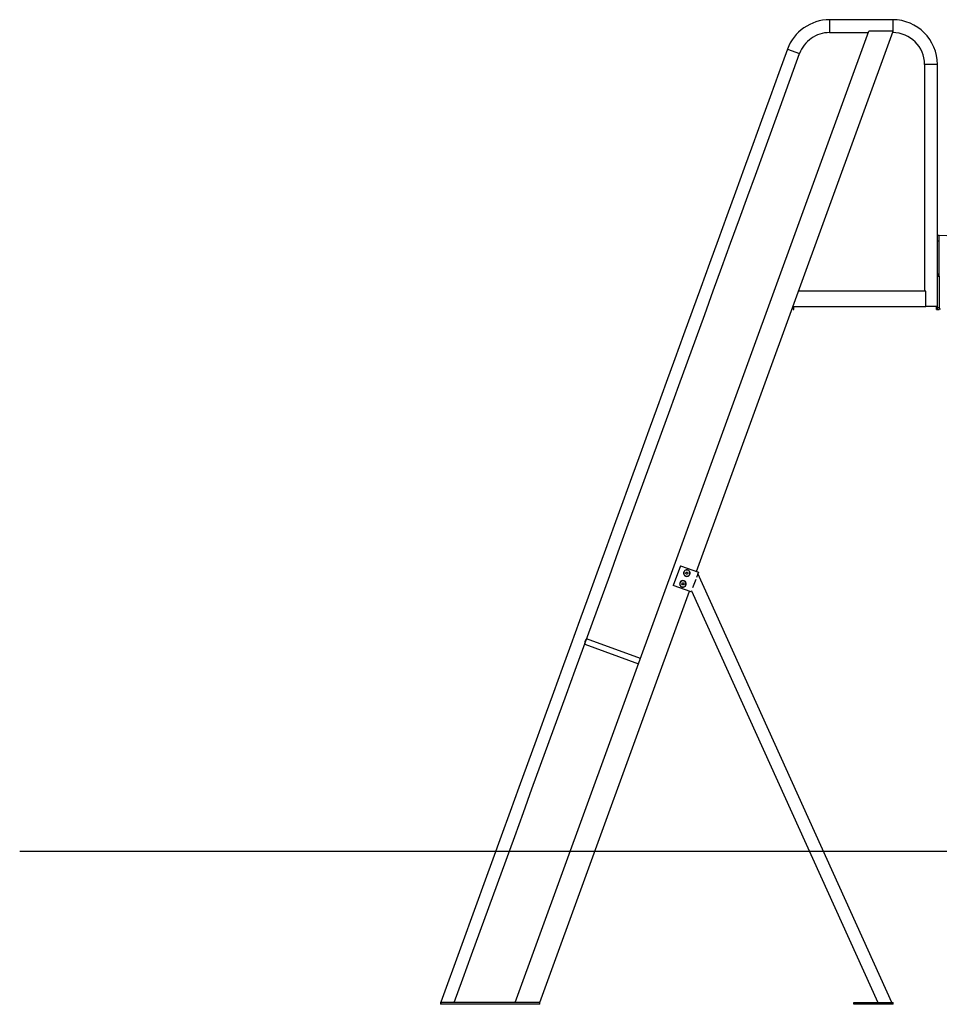
# Model space of a CAD drawing. Extents: x -35.3 to 35.3, y -14.4 to 14.4.
# Drawn here: x -35.3 to -11.3, y -11.4 to 14.4 of the extents above; entities that cross this region are included whole.
import ezdxf

# ---------------------------------------------------------------- set-up
doc = ezdxf.new("R2010")
doc.units = 0
doc.layers.get('0').update_dxf_attribs({"linetype": 'CONTINUOUS'})

msp = doc.modelspace()

# ---------------------------------------------------------------- linework, layer by layer
at = {"color": 0}
for points in [[(-14.1462, 14.3736), (-14.1462, 14.3736), (-14.2371, 14.3698), (-14.3267, 14.3591), (-14.4147, 14.3414), (-14.5008, 14.3172), (-14.5844, 14.2864), (-14.6653, 14.2497), (-14.7431, 14.2071), (-14.8176, 14.159), (-14.888, 14.1053), (-14.9545, 14.0467), (-15.0164, 13.9832), (-15.0736, 13.9152), (-15.1253, 13.8427), (-15.1717, 13.7663), (-15.212, 13.6859), (-15.2462, 13.6022)], [(-14.1462, 14.3736), (-14.1462, 14.3736), (-14.2371, 14.3698), (-14.3267, 14.3591), (-14.4147, 14.3414), (-14.5008, 14.3172), (-14.5844, 14.2864), (-14.6653, 14.2497), (-14.7431, 14.2071), (-14.8176, 14.159), (-14.888, 14.1053), (-14.9545, 14.0467), (-15.0164, 13.9832), (-15.0736, 13.9152), (-15.1253, 13.8427), (-15.1717, 13.7663), (-15.212, 13.6859), (-15.2462, 13.6022)], [(-12.4937, 14.3737), (-12.535, 14.3737), (-12.5763, 14.3737), (-12.6176, 14.3737), (-12.6589, 14.3737), (-12.7002, 14.3737), (-12.7416, 14.3737), (-12.7829, 14.3737), (-12.8242, 14.3737), (-12.8655, 14.3737), (-12.9068, 14.3737), (-12.9481, 14.3737), (-12.9895, 14.3737), (-13.0308, 14.3737), (-13.0721, 14.3737), (-13.1134, 14.3737), (-13.1547, 14.3737), (-13.196, 14.3737), (-13.2374, 14.3737), (-13.2787, 14.3737), (-13.32, 14.3737), (-13.3613, 14.3737), (-13.4026, 14.3737), (-13.4439, 14.3737), (-13.4852, 14.3737), (-13.5266, 14.3737), (-13.5679, 14.3737), (-13.6091, 14.3737), (-13.6505, 14.3737), (-13.6918, 14.3737), (-13.7331, 14.3737), (-13.7741, 14.3737), (-13.8157, 14.3737), (-13.8584, 14.3737), (-13.8984, 14.3737), (-13.9345, 14.3737), (-13.981, 14.3737), (-14.0525, 14.3737), (-14.1462, 14.3737)], [(-14.1462, 14.3737), (-14.1462, 14.0367)], [(-12.4937, 14.3737), (-12.4937, 14.0696)], [(-11.3251, 13.2052), (-11.3251, 13.2052), (-11.3311, 13.3242), (-11.3489, 13.44), (-11.3777, 13.5517), (-11.4171, 13.6591), (-11.4663, 13.7611), (-11.525, 13.8575), (-11.5923, 13.9475), (-11.6679, 14.0306), (-11.7508, 14.106), (-11.8409, 14.1733), (-11.9372, 14.2319), (-12.0394, 14.2814), (-12.1466, 14.3207), (-12.2585, 14.3496), (-12.3743, 14.3674), (-12.4936, 14.3736), (-12.4936, 14.3736), (-12.4936, 14.3736), (-12.4936, 14.3736), (-12.4936, 14.3736), (-12.4936, 14.3736), (-12.4936, 14.3736), (-12.4936, 14.3736), (-12.4936, 14.3736), (-12.4936, 14.3736), (-12.4936, 14.3736), (-12.4936, 14.3736), (-12.4936, 14.3736), (-12.4936, 14.3736), (-12.4936, 14.3736), (-12.4936, 14.3736), (-12.4936, 14.3736), (-12.4936, 14.3736)], [(-11.3251, 13.2052), (-11.3251, 13.2052), (-11.3311, 13.3242), (-11.3489, 13.44), (-11.3777, 13.5517), (-11.4171, 13.6591), (-11.4663, 13.7611), (-11.525, 13.8575), (-11.5923, 13.9475), (-11.6679, 14.0306), (-11.7508, 14.106), (-11.8409, 14.1733), (-11.9372, 14.2319), (-12.0394, 14.2814), (-12.1466, 14.3207), (-12.2585, 14.3496), (-12.3743, 14.3674), (-12.4936, 14.3736), (-12.4936, 14.3736), (-12.4936, 14.3736), (-12.4936, 14.3736), (-12.4936, 14.3736), (-12.4936, 14.3736), (-12.4936, 14.3736), (-12.4936, 14.3736), (-12.4936, 14.3736), (-12.4936, 14.3736), (-12.4936, 14.3736), (-12.4936, 14.3736), (-12.4936, 14.3736), (-12.4936, 14.3736), (-12.4936, 14.3736), (-12.4936, 14.3736), (-12.4936, 14.3736), (-12.4936, 14.3736)], [(-22.3633, -11.3256), (-13.1202, 14.0696)], [(-17.6241, -0.0588), (-12.4817, 14.0696)], [(-14.1462, 14.0366), (-14.1462, 14.0366), (-14.2108, 14.0339), (-14.2746, 14.0262), (-14.3372, 14.0136), (-14.3985, 13.9964), (-14.4579, 13.9745), (-14.5156, 13.9484), (-14.5709, 13.9181), (-14.6239, 13.8839), (-14.674, 13.8457), (-14.7213, 13.804), (-14.7653, 13.7587), (-14.806, 13.7104), (-14.8428, 13.6588), (-14.8758, 13.6045), (-14.9045, 13.5473), (-14.9289, 13.4877)], [(-14.1462, 14.0366), (-14.1462, 14.0366), (-14.2108, 14.0339), (-14.2746, 14.0262), (-14.3372, 14.0136), (-14.3985, 13.9964), (-14.4579, 13.9745), (-14.5156, 13.9484), (-14.5709, 13.9181), (-14.6239, 13.8839), (-14.674, 13.8457), (-14.7213, 13.804), (-14.7653, 13.7587), (-14.806, 13.7104), (-14.8428, 13.6588), (-14.8758, 13.6045), (-14.9045, 13.5473), (-14.9289, 13.4877)], [(-14.1462, 14.0367), (-14.1209, 14.0367), (-14.0955, 14.0367), (-14.0702, 14.0367), (-14.0449, 14.0367), (-14.0195, 14.0367), (-13.9941, 14.0367), (-13.9688, 14.0367), (-13.9434, 14.0367), (-13.9181, 14.0367), (-13.8927, 14.0367), (-13.8674, 14.0367), (-13.842, 14.0367), (-13.8167, 14.0367), (-13.7913, 14.0367), (-13.7659, 14.0367), (-13.7406, 14.0367), (-13.7153, 14.0367), (-13.6899, 14.0367), (-13.6646, 14.0367), (-13.6392, 14.0367), (-13.6139, 14.0367), (-13.5885, 14.0367), (-13.5631, 14.0367), (-13.5378, 14.0367), (-13.5125, 14.0367), (-13.4871, 14.0367), (-13.4618, 14.0367), (-13.4364, 14.0367), (-13.411, 14.0367), (-13.3857, 14.0367), (-13.3605, 14.0367), (-13.335, 14.0367), (-13.3089, 14.0367), (-13.2843, 14.0367), (-13.2621, 14.0367), (-13.2336, 14.0367), (-13.1897, 14.0367), (-13.1322, 14.0367)], [(-12.4817, 14.0696), (-13.1202, 14.0696)], [(-12.4937, 14.0367), (-12.4937, 14.0367), (-12.4937, 14.0367), (-12.4937, 14.0367), (-12.4937, 14.0367), (-12.4937, 14.0367), (-12.4937, 14.0367), (-12.4937, 14.0367), (-12.4937, 14.0367), (-12.4937, 14.0367), (-12.4937, 14.0367), (-12.4937, 14.0367), (-12.4937, 14.0367), (-12.4937, 14.0367), (-12.4937, 14.0367), (-12.4937, 14.0367)], [(-12.4937, 14.0367), (-12.4937, 14.0367), (-12.4937, 14.0367), (-12.4937, 14.0367), (-12.4937, 14.0367), (-12.4937, 14.0367), (-12.4937, 14.0367), (-12.4937, 14.0367), (-12.4937, 14.0367), (-12.4937, 14.0367), (-12.4937, 14.0367)], [(-11.6621, 13.2052), (-11.6621, 13.2052), (-11.6663, 13.2899), (-11.679, 13.3723), (-11.6995, 13.4518), (-11.7276, 13.5282), (-11.7626, 13.6007), (-11.8044, 13.6693), (-11.8522, 13.7333), (-11.9061, 13.7925), (-11.9651, 13.8461), (-12.0291, 13.8941), (-12.0976, 13.9358), (-12.1704, 13.971), (-12.2466, 13.999), (-12.3262, 14.0196), (-12.4086, 14.0322), (-12.4936, 14.0366), (-12.4936, 14.0366), (-12.4936, 14.0366), (-12.4936, 14.0366), (-12.4936, 14.0366), (-12.4936, 14.0366), (-12.4936, 14.0366), (-12.4936, 14.0366), (-12.4936, 14.0366), (-12.4936, 14.0366), (-12.4936, 14.0366), (-12.4936, 14.0366), (-12.4936, 14.0366), (-12.4936, 14.0366), (-12.4936, 14.0366), (-12.4936, 14.0366), (-12.4936, 14.0366), (-12.4936, 14.0366)], [(-11.6621, 13.2052), (-11.6621, 13.2052), (-11.6663, 13.2899), (-11.679, 13.3723), (-11.6995, 13.4518), (-11.7276, 13.5282), (-11.7626, 13.6007), (-11.8044, 13.6693), (-11.8522, 13.7333), (-11.9061, 13.7925), (-11.9651, 13.8461), (-12.0291, 13.8941), (-12.0976, 13.9358), (-12.1704, 13.971), (-12.2466, 13.999), (-12.3262, 14.0196), (-12.4086, 14.0322), (-12.4936, 14.0366), (-12.4936, 14.0366), (-12.4936, 14.0366), (-12.4936, 14.0366), (-12.4936, 14.0366), (-12.4936, 14.0366), (-12.4936, 14.0366), (-12.4936, 14.0366), (-12.4936, 14.0366), (-12.4936, 14.0366), (-12.4936, 14.0366), (-12.4936, 14.0366), (-12.4936, 14.0366), (-12.4936, 14.0366), (-12.4936, 14.0366), (-12.4936, 14.0366), (-12.4936, 14.0366), (-12.4936, 14.0366)], [(-15.2443, 13.6049), (-15.471, 12.9818), (-15.6978, 12.3587), (-15.9246, 11.7357), (-16.1514, 11.1126), (-16.3782, 10.4895), (-16.6049, 9.8664), (-16.8318, 9.2434), (-17.0585, 8.6203), (-17.2853, 7.9972), (-17.5121, 7.3741), (-17.7388, 6.7511), (-17.9656, 6.128), (-18.1924, 5.5049), (-18.4192, 4.8818), (-18.6459, 4.2588), (-18.8727, 3.6357), (-19.0995, 3.0126), (-19.3263, 2.3895), (-19.5531, 1.7665), (-19.7798, 1.1434), (-20.0066, 0.5203), (-20.2334, -0.1028), (-20.4602, -0.7258), (-20.687, -1.3489), (-20.9138, -1.972), (-21.1406, -2.595), (-21.3672, -3.2178), (-21.5941, -3.8412), (-21.8213, -4.4655), (-22.0476, -5.0873), (-22.2726, -5.7054), (-22.5012, -6.3334), (-22.7351, -6.9762), (-22.9548, -7.5796), (-23.1533, -8.1251), (-23.4083, -8.8257), (-23.8011, -9.9048), (-24.3155, -11.318)], [(-23.9596, -11.3256), (-23.7338, -10.7053), (-23.508, -10.0849), (-23.2822, -9.4645), (-23.0564, -8.8441), (-22.8306, -8.2237), (-22.6048, -7.6034), (-22.379, -6.983), (-22.1532, -6.3626), (-21.9274, -5.7422), (-21.7016, -5.1219), (-21.4758, -4.5015), (-21.25, -3.8811), (-21.0242, -3.2607), (-20.7984, -2.6403), (-20.5726, -2.0199), (-20.3468, -1.3996), (-20.121, -0.7792), (-19.8952, -0.1588), (-19.6694, 0.4616), (-19.4436, 1.082), (-19.2178, 1.7024), (-18.992, 2.3227), (-18.7662, 2.9431), (-18.5404, 3.5635), (-18.3146, 4.1839), (-18.0888, 4.8043), (-17.8631, 5.4243), (-17.6372, 6.045), (-17.411, 6.6667), (-17.1856, 7.2858), (-16.9616, 7.9012), (-16.734, 8.5266), (-16.5011, 9.1665), (-16.2824, 9.7673), (-16.0847, 10.3105), (-15.8308, 11.0081), (-15.4397, 12.0825), (-14.9276, 13.4896)], [(-15.2443, 13.6049), (-14.9276, 13.4896)], [(-11.6622, 13.2052), (-11.6622, 7.2761)], [(-11.3252, 13.2052), (-11.6622, 13.2052)], [(-11.3252, 6.8761), (-11.3252, 7.0343), (-11.3252, 7.1926), (-11.3252, 7.3508), (-11.3252, 7.509), (-11.3252, 7.6672), (-11.3252, 7.8255), (-11.3252, 7.9837), (-11.3252, 8.1419), (-11.3252, 8.3001), (-11.3252, 8.4583), (-11.3252, 8.6166), (-11.3252, 8.7748), (-11.3252, 8.9331), (-11.3252, 9.0912), (-11.3252, 9.2495), (-11.3252, 9.4077), (-11.3252, 9.566), (-11.3252, 9.7242), (-11.3252, 9.8824), (-11.3252, 10.0406), (-11.3252, 10.1989), (-11.3252, 10.3571), (-11.3252, 10.5153), (-11.3252, 10.6735), (-11.3252, 10.8318), (-11.3252, 10.99), (-11.3252, 11.1482), (-11.3252, 11.3065), (-11.3252, 11.465), (-11.3252, 11.6229), (-11.3252, 11.7799), (-11.3252, 11.9394), (-11.3252, 12.1026), (-11.3252, 12.2558), (-11.3252, 12.3944), (-11.3252, 12.5723), (-11.3252, 12.8463), (-11.3252, 13.2052)], [(-11.2752, 8.7261), (-11.3252, 8.7261)], [(-11.2752, 8.5856), (-11.3252, 8.5856)], [(-11.2752, 8.5856), (-11.2752, 8.7261)], [(-11.0769, 8.7198), (-11.2752, 8.7261)], [(-11.2752, 7.7297), (-11.2752, 8.5856)], [(-11.3252, 7.7297), (-11.2752, 7.7297)], [(-11.2752, 7.6884), (-11.2752, 7.7297)], [(-11.3252, 7.6884), (-11.2752, 7.6884)], [(-11.3252, 7.6634), (-11.2752, 7.6634)], [(-11.2752, 7.6634), (-11.2752, 7.6884)], [(-11.2752, 7.6634), (-11.2752, 6.8461)], [(-11.6293, 7.2761), (-14.9543, 7.2761)], [(-11.6293, 6.8761), (-11.6293, 7.2761)], [(-15.0999, 6.8761), (-15.0999, 6.7961)], [(-15.0999, 6.8761), (-11.6293, 6.8761)], [(-15.0999, 6.7961), (-15.0799, 6.7961)], [(-15.0799, 6.7961), (-15.0799, 6.8761)], [(-11.3252, 6.8761), (-11.6293, 6.8761)], [(-11.3452, 6.7961), (-11.3452, 6.8761)], [(-11.3452, 6.7961), (-11.3252, 6.7961)], [(-11.3252, 6.7961), (-11.3252, 6.8761)], [(-11.3252, 6.8461), (-11.2752, 6.8461)], [(-11.3252, 6.7961), (-11.2752, 6.7961)], [(-11.2752, 6.8461), (-11.2752, 6.7961)], [(-11.2752, 6.8161), (-11.2452, 6.8161)], [(-18.0469, 0.0951), (-18.235, -0.4217)], [(-18.0469, 0.0951), (-17.577, -0.0759)], [(-17.8782, -0.0144), (-17.8782, -0.0144), (-17.898, -0.0161), (-17.9153, -0.0215), (-17.9298, -0.0298), (-17.9418, -0.0408), (-17.951, -0.0535), (-17.9577, -0.0679), (-17.9617, -0.0832), (-17.9631, -0.0992), (-17.9617, -0.115), (-17.9577, -0.1303), (-17.951, -0.1445), (-17.9418, -0.1575), (-17.9298, -0.1683), (-17.9153, -0.1768), (-17.898, -0.1822), (-17.8782, -0.1842), (-17.8782, -0.1842), (-17.8582, -0.1822), (-17.8409, -0.1768), (-17.8263, -0.1683), (-17.8144, -0.1575), (-17.805, -0.1445), (-17.7984, -0.1303), (-17.7944, -0.115), (-17.7932, -0.0992), (-17.7944, -0.0832), (-17.7984, -0.0679), (-17.8049, -0.0535), (-17.8143, -0.0408), (-17.8262, -0.0298), (-17.8408, -0.0215), (-17.8581, -0.0161), (-17.8782, -0.0144), (-17.8782, -0.0144), (-17.8782, -0.0144), (-17.8782, -0.0144), (-17.8782, -0.0144), (-17.8782, -0.0144), (-17.8782, -0.0144), (-17.8782, -0.0144), (-17.8782, -0.0144), (-17.8782, -0.0144), (-17.8782, -0.0144), (-17.8782, -0.0144), (-17.8782, -0.0144), (-17.8782, -0.0144), (-17.8782, -0.0144), (-17.8782, -0.0144), (-17.8782, -0.0144), (-17.8782, -0.0144)], [(-17.8782, -0.0193), (-17.8782, -0.0193), (-17.8968, -0.021), (-17.9131, -0.0261), (-17.9267, -0.0339), (-17.9381, -0.0443), (-17.9467, -0.0563), (-17.953, -0.0699), (-17.9567, -0.0843), (-17.9581, -0.0993), (-17.9567, -0.1142), (-17.953, -0.1286), (-17.9467, -0.142), (-17.9381, -0.1542), (-17.9267, -0.1643), (-17.9131, -0.1723), (-17.8968, -0.1773), (-17.8782, -0.1792), (-17.8782, -0.1792), (-17.8593, -0.1773), (-17.8431, -0.1723), (-17.8293, -0.1643), (-17.8181, -0.1542), (-17.8093, -0.142), (-17.8031, -0.1286), (-17.7994, -0.1142), (-17.7982, -0.0993), (-17.7994, -0.0843), (-17.8031, -0.0699), (-17.8093, -0.0563), (-17.8181, -0.0443), (-17.8293, -0.0339), (-17.8431, -0.0261), (-17.8593, -0.021), (-17.8782, -0.0194), (-17.8782, -0.0194), (-17.8782, -0.0193), (-17.8782, -0.0193), (-17.8782, -0.0193), (-17.8782, -0.0193), (-17.8782, -0.0193), (-17.8782, -0.0193), (-17.8782, -0.0193), (-17.8782, -0.0193), (-17.8782, -0.0193), (-17.8782, -0.0193), (-17.8782, -0.0193), (-17.8782, -0.0193), (-17.8782, -0.0193), (-17.8782, -0.0193), (-17.8782, -0.0193), (-17.8782, -0.0193)], [(-17.9072, -0.0993), (-17.8927, -0.0742)], [(-17.8927, -0.1244), (-17.9072, -0.0993)], [(-17.8927, -0.0742), (-17.8637, -0.0742)], [(-17.8637, -0.1244), (-17.8927, -0.1244)], [(-17.8637, -0.0742), (-17.8492, -0.0993)], [(-17.8492, -0.0993), (-17.8637, -0.1244)], [(-17.577, -0.0759), (-17.6283, -0.2167)], [(-12.5133, -11.3256), (-17.5886, -0.1078)], [(-17.5886, -0.1078), (-17.5886, -0.1078)], [(-17.7651, -0.5927), (-18.235, -0.4217)], [(-17.9808, -0.2963), (-17.9808, -0.2963), (-18.0006, -0.298), (-18.0179, -0.3034), (-18.0324, -0.3117), (-18.0444, -0.3227), (-18.0536, -0.3354), (-18.0603, -0.3498), (-18.0643, -0.3651), (-18.0657, -0.3811), (-18.0643, -0.3969), (-18.0603, -0.4122), (-18.0536, -0.4264), (-18.0444, -0.4394), (-18.0324, -0.4502), (-18.0179, -0.4587), (-18.0006, -0.4641), (-17.9808, -0.4661), (-17.9808, -0.4661), (-17.9608, -0.4641), (-17.9435, -0.4587), (-17.9289, -0.4502), (-17.917, -0.4394), (-17.9076, -0.4264), (-17.901, -0.4122), (-17.897, -0.3969), (-17.8958, -0.3811), (-17.897, -0.3652), (-17.901, -0.3499), (-17.9075, -0.3355), (-17.9169, -0.3228), (-17.9288, -0.3118), (-17.9434, -0.3035), (-17.9607, -0.2981), (-17.9808, -0.2964), (-17.9808, -0.2964), (-17.9808, -0.2963), (-17.9808, -0.2963), (-17.9808, -0.2963), (-17.9808, -0.2963), (-17.9808, -0.2963), (-17.9808, -0.2963), (-17.9808, -0.2963), (-17.9808, -0.2963), (-17.9808, -0.2963), (-17.9808, -0.2963), (-17.9808, -0.2963), (-17.9808, -0.2963), (-17.9808, -0.2963), (-17.9808, -0.2963), (-17.9808, -0.2963), (-17.9808, -0.2963)], [(-17.9808, -0.3013), (-17.9808, -0.3013), (-17.9994, -0.3029), (-18.0157, -0.308), (-18.0293, -0.3158), (-18.0407, -0.3262), (-18.0493, -0.3382), (-18.0556, -0.3518), (-18.0593, -0.3662), (-18.0607, -0.3812), (-18.0593, -0.3961), (-18.0556, -0.4105), (-18.0493, -0.4239), (-18.0407, -0.4361), (-18.0293, -0.4462), (-18.0157, -0.4542), (-17.9994, -0.4592), (-17.9808, -0.4611), (-17.9808, -0.4611), (-17.9619, -0.4592), (-17.9457, -0.4542), (-17.9319, -0.4462), (-17.9207, -0.4361), (-17.9119, -0.4239), (-17.9057, -0.4105), (-17.902, -0.3961), (-17.9008, -0.3812), (-17.902, -0.3662), (-17.9057, -0.3518), (-17.9119, -0.3382), (-17.9207, -0.3262), (-17.9319, -0.3158), (-17.9457, -0.308), (-17.9619, -0.3029), (-17.9808, -0.3013), (-17.9808, -0.3013), (-17.9808, -0.3013), (-17.9808, -0.3013), (-17.9808, -0.3013), (-17.9808, -0.3013), (-17.9808, -0.3013), (-17.9808, -0.3013), (-17.9808, -0.3013), (-17.9808, -0.3013), (-17.9808, -0.3013), (-17.9808, -0.3013), (-17.9808, -0.3013), (-17.9808, -0.3013), (-17.9808, -0.3013), (-17.9808, -0.3013), (-17.9808, -0.3013), (-17.9808, -0.3013)], [(-18.0098, -0.3812), (-17.9953, -0.3561)], [(-17.9953, -0.4063), (-18.0098, -0.3812)], [(-17.9953, -0.3561), (-17.9663, -0.3561)], [(-17.9663, -0.4063), (-17.9953, -0.4063)], [(-17.9663, -0.3561), (-17.9518, -0.3812)], [(-17.9518, -0.3812), (-17.9663, -0.4063)], [(-17.645, -0.2627), (-17.7256, -0.4841)], [(-21.7248, -11.3256), (-17.8121, -0.5756)], [(-17.7535, -0.5609), (-17.7651, -0.5927)], [(-17.7535, -0.5609), (-17.7535, -0.5609), (-17.7535, -0.5609), (-17.7535, -0.5609), (-17.7535, -0.5609), (-17.7535, -0.5609), (-17.7535, -0.5609), (-17.7535, -0.5609), (-17.7535, -0.5609), (-17.7535, -0.5609), (-17.7535, -0.5609), (-17.7535, -0.5609), (-17.7535, -0.5609), (-17.7535, -0.5609), (-17.7535, -0.5609), (-17.7535, -0.5609), (-17.7535, -0.5609), (-17.7535, -0.5609), (-17.7535, -0.5609), (-17.7535, -0.5609), (-17.7535, -0.5609), (-17.7535, -0.5609), (-17.7535, -0.5609), (-17.7535, -0.5609), (-17.7535, -0.5609), (-17.7535, -0.5609), (-17.7535, -0.5609), (-17.7535, -0.5609), (-17.7535, -0.5609)], [(-17.7535, -0.5609), (-12.8831, -11.3256)], [(-20.498, -1.8151), (-20.4981, -1.8151), (-20.4982, -1.8151), (-20.4982, -1.8153), (-20.4983, -1.8153), (-20.4984, -1.8154), (-20.4985, -1.8155), (-20.4986, -1.8157), (-20.4988, -1.8158), (-20.4989, -1.816), (-20.4991, -1.8162), (-20.4993, -1.8164), (-20.4994, -1.8165), (-20.4997, -1.8168), (-20.4999, -1.817), (-20.5001, -1.8173), (-20.5004, -1.8175), (-20.5007, -1.8178), (-20.5009, -1.8181), (-20.5012, -1.8184), (-20.5015, -1.8187), (-20.5018, -1.8191), (-20.5021, -1.8194), (-20.5025, -1.8198), (-20.5029, -1.8202), (-20.5032, -1.8206), (-20.5036, -1.821), (-20.504, -1.8214), (-20.5043, -1.8219), (-20.5048, -1.8223), (-20.5052, -1.8227), (-20.5056, -1.8232), (-20.506, -1.8237), (-20.5064, -1.8242), (-20.5069, -1.8247), (-20.5074, -1.8252), (-20.5078, -1.8257), (-20.5083, -1.8263), (-20.5088, -1.8268), (-20.5092, -1.8274), (-20.5097, -1.828), (-20.5102, -1.8286), (-20.5107, -1.8292), (-20.5112, -1.8298), (-20.5117, -1.8304), (-20.5122, -1.831), (-20.5127, -1.8317), (-20.5132, -1.8323), (-20.5137, -1.833), (-20.5143, -1.8336), (-20.5148, -1.8343), (-20.5153, -1.835), (-20.5158, -1.8357), (-20.5164, -1.8364), (-20.5169, -1.8371), (-20.5175, -1.8378), (-20.518, -1.8385), (-20.5185, -1.8393), (-20.5191, -1.84), (-20.5196, -1.8407), (-20.5202, -1.8415), (-20.5207, -1.8423), (-20.5213, -1.8431), (-20.5218, -1.8439), (-20.5224, -1.8448), (-20.5229, -1.8456), (-20.5235, -1.8464), (-20.5241, -1.8473), (-20.5246, -1.8482), (-20.5252, -1.8491), (-20.5257, -1.85), (-20.5264, -1.8509), (-20.5269, -1.8518), (-20.5275, -1.8528), (-20.528, -1.8537), (-20.5286, -1.8547), (-20.5291, -1.8556), (-20.5297, -1.8566), (-20.5303, -1.8577), (-20.5308, -1.8586), (-20.5314, -1.8597), (-20.5319, -1.8607), (-20.5325, -1.8618), (-20.533, -1.8628), (-20.5335, -1.8639), (-20.5341, -1.865), (-20.5346, -1.8661), (-20.5351, -1.8672), (-20.5357, -1.8683), (-20.5362, -1.8694), (-20.5366, -1.8706), (-20.5371, -1.8718), (-20.5376, -1.8729), (-20.5381, -1.874), (-20.5386, -1.8752), (-20.539, -1.8764), (-20.5395, -1.8775), (-20.5399, -1.8787), (-20.5403, -1.8798), (-20.5408, -1.8811), (-20.5412, -1.8822), (-20.5416, -1.8834), (-20.542, -1.8846), (-20.5423, -1.8858), (-20.5427, -1.887), (-20.5431, -1.8882), (-20.5434, -1.8894), (-20.5438, -1.8906), (-20.5441, -1.8918), (-20.5444, -1.893), (-20.5447, -1.8941), (-20.545, -1.8953), (-20.5453, -1.8965), (-20.5455, -1.8976), (-20.5458, -1.8987), (-20.5461, -1.8998), (-20.5463, -1.9009), (-20.5465, -1.902), (-20.5468, -1.9031), (-20.5469, -1.9042), (-20.5471, -1.9053), (-20.5473, -1.9063), (-20.5475, -1.9074), (-20.5477, -1.9084), (-20.5478, -1.9094), (-20.548, -1.9104), (-20.5481, -1.9115), (-20.5482, -1.9125), (-20.5484, -1.9134), (-20.5485, -1.9144), (-20.5486, -1.9154), (-20.5487, -1.9164), (-20.5488, -1.9174), (-20.549, -1.9183), (-20.549, -1.9193), (-20.5491, -1.9202), (-20.5492, -1.9212), (-20.5493, -1.9221), (-20.5493, -1.923), (-20.5495, -1.9239), (-20.5495, -1.9248), (-20.5496, -1.9257), (-20.5496, -1.9266), (-20.5496, -1.9275), (-20.5497, -1.9283), (-20.5498, -1.9292), (-20.5498, -1.93), (-20.5498, -1.9309), (-20.5498, -1.9317), (-20.5499, -1.9326), (-20.5499, -1.9333), (-20.5499, -1.9341), (-20.5499, -1.9349), (-20.5499, -1.9357), (-20.5499, -1.9365), (-20.5499, -1.9372), (-20.5499, -1.938), (-20.5499, -1.9387), (-20.5499, -1.9394), (-20.5499, -1.9402), (-20.5499, -1.9408), (-20.5499, -1.9415), (-20.5499, -1.9422), (-20.5499, -1.9428), (-20.5499, -1.9435), (-20.5499, -1.9442), (-20.5499, -1.9448), (-20.5498, -1.9454), (-20.5498, -1.946), (-20.5498, -1.9466), (-20.5498, -1.9472), (-20.5498, -1.9478), (-20.5498, -1.9483), (-20.5497, -1.9489), (-20.5497, -1.9494), (-20.5497, -1.9499), (-20.5496, -1.9504), (-20.5496, -1.9509), (-20.5496, -1.9513), (-20.5496, -1.9517), (-20.5496, -1.9522), (-20.5495, -1.9526), (-20.5495, -1.953), (-20.5495, -1.9533), (-20.5495, -1.9536), (-20.5495, -1.9539), (-20.5495, -1.9542), (-20.5494, -1.9546), (-20.5494, -1.9548), (-20.5494, -1.955), (-20.5494, -1.9552), (-20.5493, -1.9554), (-20.5493, -1.9555), (-20.5493, -1.9557), (-20.5493, -1.9558), (-20.5493, -1.9559), (-20.5493, -1.956)], [(-20.5493, -1.956), (-20.5493, -1.956), (-20.5493, -1.956), (-20.5493, -1.956), (-20.5493, -1.956), (-20.5493, -1.956), (-20.5493, -1.956), (-20.5493, -1.956), (-20.5493, -1.956), (-20.5493, -1.956), (-20.5493, -1.956), (-20.5493, -1.956)], [(-20.5493, -1.956), (-20.5493, -1.956), (-20.5493, -1.956), (-20.5493, -1.956), (-20.5493, -1.956), (-20.5493, -1.956), (-20.5493, -1.956), (-20.5493, -1.956), (-20.5493, -1.956), (-20.5493, -1.956), (-20.5493, -1.956), (-20.5493, -1.956), (-20.5493, -1.956), (-20.5493, -1.956), (-20.5493, -1.956)], [(-20.5493, -1.956), (-19.1398, -2.469)], [(-20.498, -1.8151), (-20.498, -1.8151), (-20.498, -1.8151), (-20.498, -1.8151), (-20.498, -1.8151), (-20.498, -1.8151), (-20.498, -1.8151), (-20.498, -1.8151), (-20.498, -1.8151), (-20.498, -1.8151), (-20.498, -1.815), (-20.498, -1.815), (-20.498, -1.815), (-20.498, -1.815), (-20.498, -1.815), (-20.498, -1.815), (-20.498, -1.815), (-20.498, -1.815), (-20.498, -1.815), (-20.498, -1.815)], [(-20.498, -1.815), (-20.498, -1.815), (-20.498, -1.815), (-20.498, -1.815), (-20.498, -1.815), (-20.498, -1.815), (-20.498, -1.815), (-20.498, -1.815), (-20.498, -1.815), (-20.498, -1.815), (-20.498, -1.815), (-20.498, -1.815)], [(-20.498, -1.815), (-20.498, -1.8151)], [(-19.0885, -2.3281), (-20.498, -1.815)], [(-20.4979, -1.8151), (-20.4979, -1.8151), (-20.4979, -1.8151), (-20.4979, -1.8151), (-20.4979, -1.8151), (-20.4979, -1.8151), (-20.4979, -1.8151), (-20.4979, -1.8151), (-20.4979, -1.8151), (-20.4979, -1.8151), (-20.4979, -1.8151), (-20.4979, -1.8151), (-20.4979, -1.8151), (-20.4979, -1.8151), (-20.4979, -1.8151), (-20.4979, -1.8151), (-20.4979, -1.8151), (-20.4979, -1.8151)], [(-20.4979, -1.8151), (-20.4979, -1.8151), (-20.4979, -1.8151), (-20.4979, -1.8151), (-20.4979, -1.8151), (-20.4979, -1.8151), (-20.4979, -1.8151), (-20.4979, -1.8151), (-20.4979, -1.8151), (-20.4979, -1.8151), (-20.4979, -1.8151), (-20.4979, -1.8151), (-20.4979, -1.8151), (-20.4979, -1.8151), (-20.4979, -1.8151), (-20.4979, -1.8151), (-20.4979, -1.8151), (-20.4979, -1.8151)], [(35.3248, -7.3756), (-35.3248, -7.3756)], [(-24.3155, -11.318), (-24.3155, -11.3182), (-24.3156, -11.3184), (-24.3156, -11.3186), (-24.3157, -11.3187), (-24.3158, -11.3189), (-24.3159, -11.3192), (-24.3159, -11.3194), (-24.316, -11.3195), (-24.3161, -11.3197), (-24.3161, -11.3199), (-24.3162, -11.3201), (-24.3162, -11.3203), (-24.3163, -11.3205), (-24.3164, -11.3206), (-24.3165, -11.3209), (-24.3166, -11.3211), (-24.3166, -11.3213), (-24.3167, -11.3214), (-24.3167, -11.3216), (-24.3168, -11.3218), (-24.3169, -11.322), (-24.317, -11.3222), (-24.317, -11.3224), (-24.3171, -11.3226), (-24.3172, -11.3228), (-24.3172, -11.323), (-24.3173, -11.3232), (-24.3174, -11.3233), (-24.3175, -11.3235), (-24.3175, -11.3237), (-24.3176, -11.3239), (-24.3177, -11.3241), (-24.3177, -11.3243), (-24.3178, -11.3245), (-24.3178, -11.3246), (-24.318, -11.3249), (-24.3181, -11.3252), (-24.3182, -11.3256)], [(-24.3182, -11.3256), (-24.3182, -11.3756)], [(-24.169, -11.3256), (-24.3182, -11.3256)], [(-24.3155, -11.318), (-24.2945, -11.3256)], [(-23.9693, -11.3256), (-23.9705, -11.3256), (-23.9719, -11.3256), (-23.9734, -11.3256), (-23.9748, -11.3256), (-23.9764, -11.3256), (-23.9781, -11.3256), (-23.9798, -11.3256), (-23.9816, -11.3256), (-23.9834, -11.3256), (-23.9853, -11.3256), (-23.9873, -11.3256), (-23.9894, -11.3256), (-23.9914, -11.3256), (-23.9936, -11.3256), (-23.9958, -11.3256), (-23.9982, -11.3256), (-24.0005, -11.3256), (-24.0029, -11.3256), (-24.0054, -11.3256), (-24.0079, -11.3256), (-24.0105, -11.3256), (-24.0131, -11.3256), (-24.0158, -11.3256), (-24.0185, -11.3256), (-24.0213, -11.3256), (-24.0242, -11.3256), (-24.027, -11.3256), (-24.03, -11.3256), (-24.033, -11.3256), (-24.036, -11.3256), (-24.0391, -11.3256), (-24.0422, -11.3256), (-24.0454, -11.3256), (-24.0486, -11.3256), (-24.0518, -11.3256), (-24.0551, -11.3256), (-24.0584, -11.3256), (-24.0618, -11.3256), (-24.0652, -11.3256), (-24.0686, -11.3256), (-24.072, -11.3256), (-24.0755, -11.3256), (-24.079, -11.3256), (-24.0824, -11.3256), (-24.0859, -11.3256), (-24.0895, -11.3256), (-24.093, -11.3256), (-24.0965, -11.3256), (-24.1001, -11.3256), (-24.1037, -11.3256), (-24.1073, -11.3256), (-24.1109, -11.3256), (-24.1145, -11.3256), (-24.1181, -11.3256), (-24.1217, -11.3256), (-24.1254, -11.3256), (-24.129, -11.3256), (-24.1327, -11.3256), (-24.1363, -11.3256), (-24.14, -11.3256), (-24.1436, -11.3256), (-24.1473, -11.3256), (-24.1509, -11.3256), (-24.1545, -11.3256), (-24.1581, -11.3256), (-24.1617, -11.3256), (-24.1654, -11.3256), (-24.169, -11.3256), (-24.1726, -11.3256), (-24.1762, -11.3256), (-24.1797, -11.3256), (-24.1833, -11.3256), (-24.1868, -11.3256), (-24.1904, -11.3256), (-24.1939, -11.3256), (-24.1974, -11.3256), (-24.2008, -11.3256), (-24.2043, -11.3256), (-24.2078, -11.3256), (-24.2111, -11.3256), (-24.2146, -11.3256), (-24.2179, -11.3256), (-24.2213, -11.3256), (-24.2246, -11.3256), (-24.2279, -11.3256), (-24.2311, -11.3256), (-24.2343, -11.3256), (-24.2374, -11.3256), (-24.2406, -11.3256), (-24.2436, -11.3256), (-24.2467, -11.3256), (-24.2496, -11.3256), (-24.2526, -11.3256), (-24.2555, -11.3256), (-24.2583, -11.3256), (-24.2611, -11.3256), (-24.2638, -11.3256), (-24.2665, -11.3256), (-24.2691, -11.3256), (-24.2717, -11.3256), (-24.2742, -11.3256), (-24.2767, -11.3256), (-24.2792, -11.3256), (-24.2814, -11.3256), (-24.2835, -11.3256), (-24.2859, -11.3256), (-24.2895, -11.3256), (-24.2942, -11.3256)], [(-21.7248, -11.3256), (-24.0572, -11.3256)], [(-21.7248, -11.3756), (-21.7248, -11.3256)], [(-13.5128, -11.3756), (-13.5128, -11.3256)], [(-13.5128, -11.3256), (-12.5169, -11.3256)], [(-12.8831, -11.3256), (-12.8831, -11.3256)], [(-12.8831, -11.3256), (-12.8831, -11.3256)], [(-12.5169, -11.3756), (-12.5169, -11.3256)], [(-12.5169, -11.3256), (-12.4812, -11.3256)], [(-12.5133, -11.3256), (-12.5133, -11.3256)], [(-12.4812, -11.3756), (-12.4812, -11.3256)], [(-21.7248, -11.3756), (-24.3182, -11.3756)], [(-12.5169, -11.3756), (-13.5128, -11.3756)], [(-12.4812, -11.3756), (-12.5169, -11.3756)]]:
    msp.add_lwpolyline(points, dxfattribs=at)

doc.saveas('drawing.dxf')
